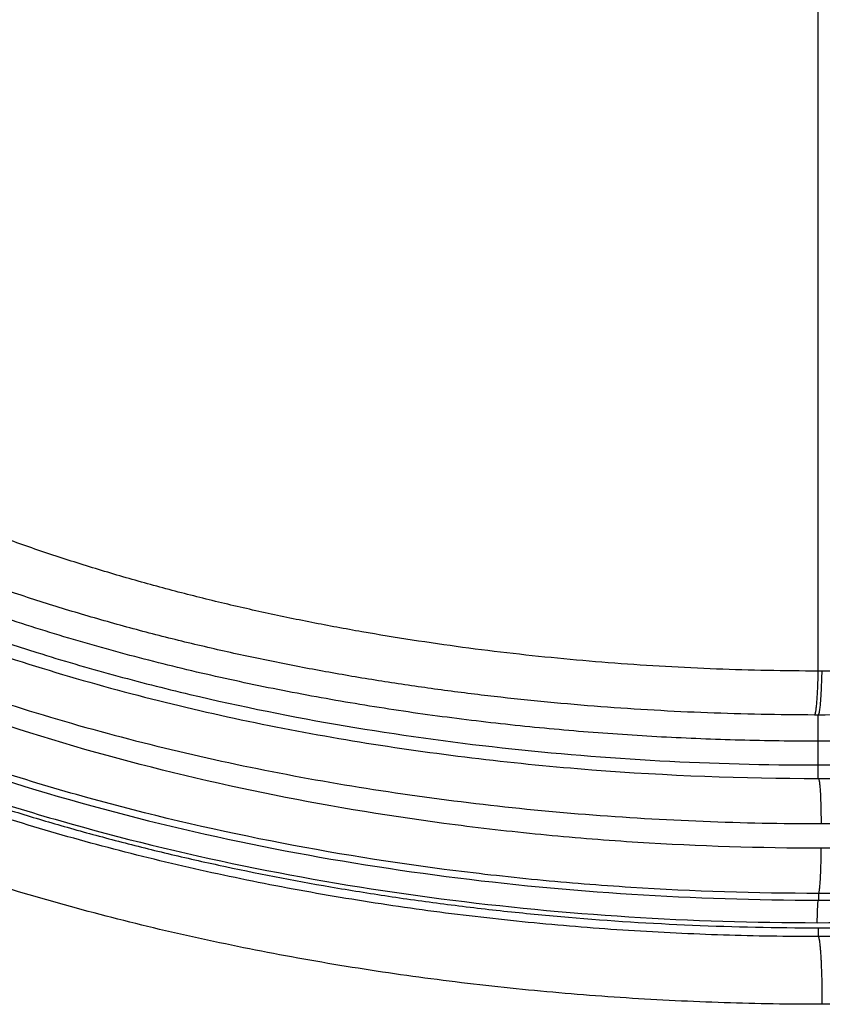
# Model space of a CAD drawing. Units: inches. Extents: x 1.2 to 20.4, y 1.2 to 16.5.
# Drawn here: x 7.9 to 8.1, y 12.8 to 13 of the extents above; entities that cross this region are included whole.
import ezdxf

# ---------------------------------------------------------------- set-up
doc = ezdxf.new("R2010")
doc.units = ezdxf.units.IN
doc.header["$LTSCALE"] = 1.21
doc.header["$MEASUREMENT"] = 0
for name, color, linetype in [('K-BUTTONS', 7, 'CONTINUOUS'), ('K-COVER', 7, 'CONTINUOUS'), ('K-LENS', 7, 'CONTINUOUS')]:
    doc.layers.add(name, color=color, linetype=linetype)

msp = doc.modelspace()

# ---------------------------------------------------------------- linework, layer by layer
at = {"layer": 'K-BUTTONS', "color": 7, "linetype": 'CONTINUOUS'}
for p, q in [((8.1065392311, 12.8698888389), (8.1065392311, 13.1583026646)), ((8.1073680698, 12.8698884136), (8.1065392191, 12.8698883045)), ((8.1065392311, 12.8601594289), (8.1056982295, 12.8601603932)), ((8.1065392311, 12.8490957518), (8.1065392311, 12.8601594289))]:
    msp.add_line(p, q, dxfattribs=at)
for points, knots in [([(7.7902398759, 13.0140957518), (7.7902399605, 13.0150841805), (7.7902794365, 13.0170612812), (7.7904598206, 13.0200218492), (7.7907586163, 13.0229728438), (7.7911748703, 13.0259095458), (7.7917048774, 13.0288278387), (7.7923468292, 13.0317235733), (7.7930993101, 13.0345925644), (7.7939582345, 13.0374314468), (7.7949176167, 13.0402379574), (7.7963257894, 13.0439328888), (7.7983206128, 13.0484583474), (7.8010524532, 13.0537255106), (7.8040908522, 13.0588215904), (7.8074029664, 13.0637435102), (7.8109605178, 13.0684904862), (7.8147367109, 13.0730648377), (7.8187077787, 13.0774704893), (7.822853369, 13.0817117589), (7.8271563564, 13.0857926955), (7.8315995739, 13.0897198486), (7.8361676358, 13.093500501), (7.8408491768, 13.0971391106), (7.8456334449, 13.1006410259), (7.85051056, 13.1040118428), (7.8554716274, 13.1072573061), (7.8605094373, 13.1103817474), (7.8673192134, 13.1143927577), (7.8759919658, 13.1191268793), (7.8848436926, 13.1235149907), (7.8920159722, 13.1268312438), (7.8992440699, 13.1300227873), (7.9083769903, 13.1337851087), (7.9194696758, 13.1379588421), (7.9306782875, 13.1418078842), (7.9419873366, 13.1453481099), (7.9533830755, 13.1485951855), (7.9648537712, 13.1515633556), (7.9763903999, 13.154260579), (7.9879842999, 13.1566965834), (7.9996276026, 13.1588809081), (8.0113134397, 13.1608214372), (8.0230360992, 13.1625221034), (8.0347900245, 13.1639874818), (8.0465699656, 13.1652225772), (8.0623037786, 13.1665700148), (8.0820134647, 13.1676984049), (8.0978037486, 13.168016905), (8.1056982295, 13.1680311085)], [0, 0, 0, 0, 0.007819349, 0.0156386837, 0.0234580224, 0.0312773742, 0.0390967568, 0.0469161507, 0.0547355762, 0.0625550326, 0.0703745088, 0.078193972, 0.0938307583, 0.1094676748, 0.1251046045, 0.14074141, 0.1563779728, 0.1720141903, 0.1876500222, 0.2032853571, 0.218920049, 0.2345543909, 0.2501879463, 0.2658209501, 0.2814532988, 0.2970852261, 0.3127162976, 0.3283469721, 0.343976844, 0.3752334542, 0.4064878, 0.4221149673, 0.4377413373, 0.4689917722, 0.5002401337, 0.5314869245, 0.5627317597, 0.5939749149, 0.6252157868, 0.6564549695, 0.687692694, 0.7189288635, 0.7501636728, 0.7813973171, 0.8126298955, 0.8438614194, 0.8750919146, 0.9375475463, 1, 1, 1, 1]), ([(8.1065392311, 13.1680320746), (8.1105013322, 13.1680340817), (8.1184256886, 13.1679652853), (8.1303080031, 13.1676418685), (8.1421820796, 13.1670978475), (8.1540436953, 13.16633185), (8.1658885266, 13.1653417905), (8.1777121589, 13.1641259497), (8.1895095662, 13.162678516), (8.2012754435, 13.1609944805), (8.213004171, 13.1590691423), (8.2246899432, 13.1568985752), (8.2363259481, 13.1544752791), (8.2479041926, 13.1517891722), (8.2594161444, 13.1488313231), (8.270852421, 13.1455923903), (8.2822016257, 13.1420592351), (8.2934501465, 13.1382163135), (8.3027272032, 13.1347419179), (8.3100813867, 13.1317905974), (8.3173874087, 13.1287216675), (8.326422582, 13.1246569698), (8.3370819376, 13.1193908559), (8.3475255354, 13.1137066388), (8.3577131999, 13.1075730386), (8.3675944622, 13.1009545854), (8.3755196929, 13.0949990229), (8.3816325444, 13.0899508594), (8.3860916107, 13.0860159051), (8.3904102274, 13.0819265121), (8.3945715668, 13.0776762414), (8.398557429, 13.0732600347), (8.402347772, 13.0686739208), (8.4059192874, 13.0639142881), (8.4092441664, 13.0589780664), (8.4122945269, 13.0538664747), (8.4150374449, 13.0485823067), (8.4174404617, 13.0431341422), (8.4191300218, 13.0384670017), (8.4202797175, 13.0346687481), (8.4210353152, 13.0317893214), (8.4216798935, 13.0288829535), (8.4222120752, 13.025953838), (8.4226300453, 13.0230061767), (8.4229300711, 13.0200441191), (8.4231111525, 13.0170724285), (8.4231508767, 13.0150878962), (8.4231509306, 13.0140957518)], [0, 0, 0, 0, 0.0312430771, 0.062485521, 0.0937273473, 0.1249686214, 0.1562093877, 0.1874496357, 0.2186894775, 0.2499290226, 0.2811683049, 0.312407269, 0.3436460277, 0.3748848126, 0.4061237485, 0.4373628519, 0.4686025379, 0.4998429759, 0.5310843248, 0.5467057205, 0.5623274346, 0.5935698513, 0.6248133472, 0.6560578709, 0.6873037392, 0.7185512039, 0.749800798, 0.7654284991, 0.7810570903, 0.7966867446, 0.8123176574, 0.8279497912, 0.8435832671, 0.8592181467, 0.874854537, 0.8904924092, 0.906131726, 0.9217723845, 0.9374142331, 0.9452368115, 0.9530596687, 0.9608827644, 0.9687060448, 0.9765294491, 0.9843529411, 0.9921764641, 1, 1, 1, 1]), ([(7.8034163159, 13.0140957518), (7.8034164116, 13.0150376043), (7.8034557182, 13.0169215996), (7.8036439601, 13.0197418196), (7.8039611243, 13.0225504698), (7.8044043716, 13.0253419158), (7.8049674732, 13.0281116286), (7.8056487558, 13.0308546436), (7.8064428997, 13.0335670317), (7.807341649, 13.0362464869), (7.8083407228, 13.0388901252), (7.8094360562, 13.041495262), (7.8106215382, 13.0440605606), (7.8123155519, 13.0474257258), (7.8146349846, 13.0515269527), (7.8177010292, 13.0562758533), (7.8210175649, 13.0608527208), (7.8245541938, 13.0652609165), (7.8282852421, 13.0695051285), (7.8321892972, 13.0735900848), (7.8362481796, 13.0775205884), (7.8404439735, 13.0813038876), (7.8447613939, 13.0849471706), (7.8491891587, 13.0884549054), (7.8537165816, 13.0918325076), (7.8598723543, 13.096169849), (7.8677707239, 13.1012945046), (7.8758937068, 13.1060524733), (7.8825051383, 13.1096541222), (7.8891858582, 13.1131245769), (7.8976571619, 13.1172249214), (7.906264206, 13.1210303412), (7.9132198125, 13.1239073558), (7.9202186243, 13.1266764858), (7.929043356, 13.1299406019), (7.9397386225, 13.1335566269), (7.9505257511, 13.1368862518), (7.9613921105, 13.1399445916), (7.9723279314, 13.1427417052), (7.9833249238, 13.1452850584), (7.9943750121, 13.147584214), (8.0054710777, 13.1496475025), (8.0166069573, 13.1514813211), (8.0277774264, 13.1530886903), (8.0389772448, 13.1544743524), (8.0502014933, 13.1556429651), (8.0614455037, 13.1565997245), (8.072705305, 13.1573457889), (8.0877331597, 13.1580625381), (8.0990173346, 13.1582889625), (8.1065392311, 13.1583026646)], [0, 0, 0, 0, 0.0078206256, 0.0156411445, 0.023461631, 0.0312821328, 0.0391026209, 0.0469230977, 0.0547435734, 0.0625640222, 0.0703843951, 0.0782046883, 0.0860249146, 0.0938450257, 0.109483031, 0.1251207306, 0.1407580192, 0.1563947588, 0.1720309097, 0.1876664037, 0.2033010829, 0.2189352637, 0.2345685575, 0.2502011396, 0.2658330722, 0.2814644207, 0.3127226442, 0.3439786473, 0.359606835, 0.3752341949, 0.4064863465, 0.4377361723, 0.4533610575, 0.4689853124, 0.5002317207, 0.5314765894, 0.5627199477, 0.5939614657, 0.6252011707, 0.6564395531, 0.6876767508, 0.7189127326, 0.7501476805, 0.7813818162, 0.8126152068, 0.8438478812, 0.8750798689, 0.9063112999, 0.9375422054, 1, 1, 1, 1]), ([(8.1073680585, 13.1583036182), (8.111143884, 13.1583054797), (8.1186957165, 13.1582402421), (8.130019552, 13.1579339189), (8.1413357457, 13.1574186828), (8.1526403482, 13.1566935637), (8.1639292723, 13.1557562675), (8.1751984178, 13.1546057804), (8.1864431271, 13.1532370205), (8.1976584608, 13.1516452738), (8.2088391423, 13.1498258394), (8.2199797897, 13.1477753248), (8.2310743289, 13.1454880922), (8.2421155291, 13.142955255), (8.2530953247, 13.1401675157), (8.264005361, 13.1371173077), (8.2748355801, 13.1337937494), (8.2855740618, 13.1301833978), (8.2962066388, 13.1262706739), (8.3067171511, 13.1220398568), (8.3153592247, 13.1182355034), (8.3221904145, 13.1150134512), (8.328962553, 13.1116688087), (8.3373078201, 13.1072488414), (8.3454639068, 13.1024870396), (8.3518527049, 13.0984566044), (8.3565703968, 13.0953187825), (8.3612061687, 13.0920607523), (8.3657518549, 13.0886777522), (8.3701977612, 13.0851640829), (8.3745332908, 13.0815146216), (8.3787461386, 13.0777233046), (8.384179397, 13.0724721997), (8.3893057658, 13.0669074131), (8.3940401223, 13.0610154138), (8.3973709319, 13.0564256348), (8.4004499576, 13.0516623861), (8.4027792915, 13.047548135), (8.4044806933, 13.0441719099), (8.4056713861, 13.0415978823), (8.4067715769, 13.0389836642), (8.4077751494, 13.0363306124), (8.4086781969, 13.0336414814), (8.4094761688, 13.0309190879), (8.4101611779, 13.0281658558), (8.4107274548, 13.0253856296), (8.4111737811, 13.0225835114), (8.4114937564, 13.0197640144), (8.4116835056, 13.0169327326), (8.4117226806, 13.0150413105), (8.4117226886, 13.0140957518)], [0, 0, 0, 0, 0.0312418163, 0.0624833175, 0.0937245314, 0.1249654988, 0.1562062863, 0.1874468481, 0.2186872583, 0.2499276293, 0.2811680341, 0.3124084079, 0.343648742, 0.374889227, 0.4061300588, 0.4373712486, 0.468612945, 0.4998552947, 0.5310988469, 0.562342992, 0.5935877983, 0.6092107931, 0.6248342473, 0.6560800205, 0.6873269286, 0.7029517398, 0.7185770939, 0.7342026455, 0.7498289188, 0.7654555949, 0.7810831434, 0.7967113233, 0.8123403324, 0.8435947758, 0.8592271419, 0.8748608258, 0.8904959932, 0.9061326994, 0.9139527172, 0.9217732382, 0.9295942145, 0.9374156904, 0.9452376237, 0.9530599613, 0.9608826961, 0.968705788, 0.9765291473, 0.9843526726, 0.9921762888, 1, 1, 1, 1]), ([(8.1056982295, 12.860160395), (8.0978037441, 12.860174598), (8.0820134513, 12.8604930991), (8.062303754, 12.8616214893), (8.0465699324, 12.8629689308), (8.0347899844, 12.8642040247), (8.0230360528, 12.865669408), (8.0113133874, 12.8673700793), (7.9996275387, 12.8693105816), (7.9879842357, 12.8714949414), (7.976390333, 12.8739309649), (7.9648536907, 12.8766281605), (7.9533829752, 12.8795962774), (7.9419872481, 12.8828434121), (7.9306782166, 12.886383713), (7.9194695674, 12.8902326739), (7.9083768461, 12.8944063462), (7.8992439524, 12.8981687509), (7.8920158672, 12.901360335), (7.8848435771, 12.9046765788), (7.8759918198, 12.9090646407), (7.8673191296, 12.9137988805), (7.8605093595, 12.9178098949), (7.8554715115, 12.9209342682), (7.8505104102, 12.9241796688), (7.845633324, 12.9275505142), (7.8408491187, 12.9310525026), (7.8361675786, 12.9346911004), (7.8315994708, 12.9384716857), (7.8271562821, 12.9423988622), (7.8228533578, 12.946479849), (7.8187076677, 12.9507210103), (7.8147366576, 12.9551266964), (7.8109605505, 12.9597011335), (7.8074029545, 12.9644479574), (7.8046426423, 12.9685498189), (7.8025717962, 12.9719180221), (7.8010907354, 12.9744873983), (7.7996863721, 12.977099595), (7.7979219363, 12.9806379825), (7.7963256978, 12.9842586323), (7.7949176479, 12.9879535593), (7.7939582271, 12.9907600614), (7.7930993031, 12.9935989398), (7.7923468302, 12.9964679311), (7.7917048792, 12.9993636646), (7.7911748707, 13.0022819545), (7.7907586208, 13.0052186641), (7.7904598024, 13.0081696284), (7.7903095542, 13.010636889), (7.7902497319, 13.0126129989), (7.7902399471, 13.0136015117), (7.7902398699, 13.0140957518)], [0, 0, 0, 0, 0.0624522508, 0.1249076797, 0.1561380735, 0.1873694961, 0.2186019728, 0.249835516, 0.2810702248, 0.3123062929, 0.3435439134, 0.3747829991, 0.406023773, 0.4372668077, 0.4685115352, 0.4997582493, 0.5310065188, 0.5622568467, 0.5778831688, 0.5935102936, 0.6247645404, 0.6560210229, 0.6716508347, 0.6872814424, 0.7029124371, 0.7185442777, 0.7341765434, 0.7498094815, 0.7654429543, 0.781077205, 0.7967118282, 0.8123470744, 0.8279828147, 0.843618951, 0.85925544, 0.8748921492, 0.8827113076, 0.8905305813, 0.8983498801, 0.9061692511, 0.9218059591, 0.9296253795, 0.9374448206, 0.9452642394, 0.9530836295, 0.9609029897, 0.96872234, 0.9765416613, 0.9843609709, 0.9921802778, 0.9960901375, 1, 1, 1, 1]), ([(8.1065392311, 12.8698888389), (8.0990173308, 12.8699025401), (8.0877331501, 12.8701289652), (8.0727052879, 12.8708457161), (8.0614454809, 12.8715917802), (8.0502014649, 12.8725485418), (8.0389772107, 12.8737171553), (8.0277773862, 12.875102816), (8.0166069134, 12.8767101996), (8.005471023, 12.8785439893), (7.9943749545, 12.8806072958), (7.9833248664, 12.8829064803), (7.9723278668, 12.8854498294), (7.961392025, 12.8882468829), (7.9505256647, 12.8913052371), (7.9397385557, 12.8946349399), (7.929043279, 12.8982509589), (7.9202185108, 12.9015150004), (7.9132196882, 12.9042841278), (7.9062640984, 12.9071611725), (7.8976570067, 12.9109666641), (7.8874916197, 12.9158870598), (7.8775177927, 12.9211878447), (7.8677707189, 12.9268971233), (7.859872206, 12.932021661), (7.8537164628, 12.9363590177), (7.8491891018, 12.9397366933), (7.8447613475, 12.9432444279), (7.8404438824, 12.946887647), (7.8362481027, 12.9506709535), (7.8321892848, 12.9546015084), (7.828285142, 12.9586863713), (7.8245541512, 12.962930614), (7.8210175869, 12.9673388878), (7.8177010191, 12.9719155736), (7.8151457688, 12.9758733878), (7.8132435515, 12.9791251608), (7.8118920826, 12.981606837), (7.8106215695, 12.984130993), (7.8094360484, 12.9866962492), (7.8083407017, 12.9893013835), (7.8073416744, 12.9919450335), (7.8064428758, 12.9946244693), (7.8056487591, 12.9973368638), (7.8049674698, 13.0000798748), (7.8044043672, 13.0028495865), (7.803961127, 13.0056410328), (7.8036439569, 13.0084496825), (7.803455723, 13.0112699031), (7.8034164019, 13.0131538989), (7.8034163154, 13.0140957518)], [0, 0, 0, 0, 0.0624578058, 0.0936887169, 0.1249201535, 0.156152147, 0.1873848271, 0.2186182235, 0.2498523649, 0.2810873195, 0.3123233084, 0.3435605098, 0.3747988988, 0.4060386174, 0.4372801291, 0.4685234816, 0.4997683676, 0.5310148066, 0.546639064, 0.5622639514, 0.5935137892, 0.6247659628, 0.6560199748, 0.6872759677, 0.7185341598, 0.7341654745, 0.7497973786, 0.7654299473, 0.7810632124, 0.7966973613, 0.8123320227, 0.827967482, 0.8436035974, 0.8592403119, 0.8748775764, 0.8905152393, 0.8983350834, 0.9061550572, 0.9139751592, 0.9217953787, 0.9296156581, 0.9374360158, 0.945256457, 0.9530769229, 0.9608973931, 0.9687178756, 0.9765383726, 0.9843588564, 0.9921793742, 1, 1, 1, 1]), ([(8.4231509223, 13.0140957518), (8.4231507963, 13.0131036067), (8.4231111898, 13.0111190727), (8.4229300604, 13.0081473798), (8.422630046, 13.0051853201), (8.4222120791, 13.0022376555), (8.4216798958, 12.9993085404), (8.4210352951, 12.9964021697), (8.42027977, 12.9935227491), (8.41941727, 12.9906737261), (8.4184540293, 12.9878573002), (8.4170402056, 12.9841496907), (8.4154376788, 12.9805168057), (8.4136659951, 12.9769668732), (8.4117861607, 12.9734732962), (8.4092442161, 12.969213321), (8.4059191604, 12.9642773327), (8.4023479969, 12.9595174078), (8.3985571994, 12.9549316783), (8.3945716858, 12.9505151914), (8.3904102524, 12.946265007), (8.3860914542, 12.9421758277), (8.3816326049, 12.9382406398), (8.3755199246, 12.9331922895), (8.3675942355, 12.9272373742), (8.3577134011, 12.9206182612), (8.3475256316, 12.9144849327), (8.3388223232, 12.9097478811), (8.3317521746, 12.9061676678), (8.3246158018, 12.9027216741), (8.3119676746, 12.8970328564), (8.2971984308, 12.8912558403), (8.2822018187, 12.8861323367), (8.2708525075, 12.8825990607), (8.2594162494, 12.8793601917), (8.2479042734, 12.8764023457), (8.2363260268, 12.8737162314), (8.2246900059, 12.8712929824), (8.2130042362, 12.8691223688), (8.2012755013, 12.8671970282), (8.1895096165, 12.865512992), (8.1777122016, 12.86406556), (8.165888562, 12.8628497191), (8.154043724, 12.8618596536), (8.142182101, 12.8610936574), (8.1303080173, 12.8605496355), (8.1184256957, 12.8602262185), (8.1105013345, 12.8601574215), (8.1065392311, 12.8601594291)], [0, 0, 0, 0, 0.0078235645, 0.0156471178, 0.0234706405, 0.0312940729, 0.0391173805, 0.0469405024, 0.0547633892, 0.0625859907, 0.0704082866, 0.0782302554, 0.0938709583, 0.1016917644, 0.1095121671, 0.125150066, 0.1407864801, 0.1564214039, 0.1720549213, 0.1876870905, 0.2033179204, 0.2189477147, 0.2345763119, 0.250203981, 0.2814536059, 0.3127012087, 0.3439472373, 0.3751917482, 0.3908144005, 0.4064364893, 0.4376792388, 0.5001553066, 0.5313958195, 0.5626355247, 0.59387479, 0.6251138412, 0.6563527347, 0.6875915993, 0.7188306753, 0.750070073, 0.7813097311, 0.8125496865, 0.8437900478, 0.8750309271, 0.9062723142, 0.9375142535, 0.9687568102, 1, 1, 1, 1]), ([(8.4117226872, 13.0140957518), (8.4117226803, 13.0131501924), (8.4116835054, 13.0112587687), (8.411493757, 13.0084274846), (8.4111737804, 13.0056079858), (8.4107274498, 13.0028058664), (8.4101611729, 13.0000256396), (8.4094761962, 12.997272397), (8.4086781317, 12.9945500306), (8.4077751579, 12.991860877), (8.4067716024, 12.989207815), (8.4056713233, 12.986593637), (8.4044807336, 12.9840195603), (8.4027792472, 12.9806433952), (8.4004499642, 12.976529007), (8.3963455209, 12.9701798251), (8.3917361129, 12.9641735073), (8.3867424167, 12.9585013664), (8.3828215686, 12.9544072085), (8.3787459984, 12.9504682151), (8.3731297654, 12.9454135932), (8.3658013373, 12.9394487549), (8.3566112529, 12.9328131339), (8.3486806592, 12.9276824042), (8.3422012685, 12.9237996903), (8.3356392252, 12.9200586834), (8.3272937905, 12.915639037), (8.3187882411, 12.9115374806), (8.3119021798, 12.9084346946), (8.3049657202, 12.9054464467), (8.2962066884, 12.9019208441), (8.2855741391, 12.8980081814), (8.2748356881, 12.8943977324), (8.2640054358, 12.8910742581), (8.2530954488, 12.8880238844), (8.2421155948, 12.8852363353), (8.2310744128, 12.8827033852), (8.2199798483, 12.8804162351), (8.2088392068, 12.8783656562), (8.1976585132, 12.8765462513), (8.186443176, 12.874954482), (8.1751984582, 12.8735857308), (8.1639293064, 12.8724352391), (8.1526403754, 12.8714979411), (8.141335766, 12.8707728217), (8.1300195655, 12.8702575851), (8.1186957232, 12.8699512618), (8.1111438862, 12.869886023), (8.1073680585, 12.8698878854)], [0, 0, 0, 0, 0.0078237947, 0.0156474961, 0.0234711057, 0.031294547, 0.0391177198, 0.0469405375, 0.054762955, 0.0625849628, 0.0704065152, 0.0782275831, 0.0860481644, 0.0938682544, 0.1095051129, 0.1251404293, 0.1563972774, 0.1720286022, 0.1876587084, 0.2032879744, 0.2189162968, 0.2501670732, 0.2814162912, 0.3126643098, 0.3282890761, 0.3439132634, 0.3751595467, 0.4064048272, 0.4220280706, 0.4376510018, 0.4688957066, 0.5001393501, 0.531382182, 0.5626240968, 0.593865628, 0.6251067961, 0.6563476195, 0.6875882843, 0.7188289863, 0.7500697216, 0.7813104255, 0.8125511663, 0.8437920595, 0.875033178, 0.9062744765, 0.9375160212, 0.9687578532, 1, 1, 1, 1]), ([(8.1065392311, 12.8543598627), (8.1007546845, 12.8543598627), (8.0891849076, 12.8545138713), (8.0718430741, 12.8552107054), (8.0545260131, 12.8563755797), (8.0372471815, 12.8580153325), (8.0200210307, 12.8601409373), (8.0028637064, 12.8627668446), (7.9857933924, 12.8659097573), (7.9716569167, 12.8689750255), (7.960414118, 12.8717088443), (7.9492199519, 12.8746351082), (7.935327025, 12.8786652471), (7.9188520983, 12.8841333124), (7.9053232319, 12.8892586622), (7.8946498486, 12.8937264401), (7.8867269955, 12.8972683988), (7.8788970691, 12.9010115496), (7.8711712521, 12.9049653562), (7.8635628725, 12.9091410602), (7.8560865845, 12.9135492757), (7.8487607649, 12.918203483), (7.8439906276, 12.9214793776), (7.8416385628, 12.9231630105)], [0, 0, 0, 0, 0.0624966356, 0.12499412, 0.1874920042, 0.2499907987, 0.3124905033, 0.3749905454, 0.4374904897, 0.4999905336, 0.5312413865, 0.5624925427, 0.6249919647, 0.6874912258, 0.7499899589, 0.7812411031, 0.8124925968, 0.8437436352, 0.8749951103, 0.9062462152, 0.9374976656, 0.9687487247, 1, 1, 1, 1]), ([(8.3714200718, 12.9231487516), (8.369067997, 12.9214655544), (8.3642978848, 12.9181905129), (8.3569722805, 12.9135373815), (8.3494963267, 12.9091301016), (8.3418883088, 12.9049553236), (8.3341629048, 12.9010023844), (8.3263334164, 12.8972600693), (8.3184111134, 12.8937188307), (8.3104062872, 12.8903685042), (8.3023269261, 12.8872023572), (8.2914654779, 12.8832167614), (8.2777367549, 12.8786605472), (8.263845024, 12.8746314275), (8.2526517327, 12.8717057656), (8.2414098807, 12.8689724053), (8.2272746276, 12.8659075076), (8.2102057256, 12.8627653806), (8.193049842, 12.860139993), (8.1758252324, 12.8580146578), (8.1614271697, 12.8566483497), (8.1498900096, 12.8557929997), (8.1383424095, 12.8550943867), (8.1238919756, 12.8545138664), (8.1123232657, 12.8543598627), (8.1065392311, 12.8543598627)], [0, 0, 0, 0, 0.0312512115, 0.0625020867, 0.093753378, 0.125004351, 0.1562556357, 0.1875065415, 0.2187578797, 0.2500087939, 0.2812599479, 0.3125108636, 0.3750098448, 0.4375089472, 0.4687599228, 0.5000106134, 0.5625103072, 0.6250098899, 0.6875096564, 0.7500091657, 0.8125076532, 0.8437572694, 0.8750066096, 0.937503723, 1, 1, 1, 1]), ([(8.1056982295, 12.860160395), (8.1057103652, 12.860162165), (8.1057289287, 12.8601720706), (8.1057495771, 12.8601921121), (8.1057735473, 12.8602228044), (8.1058023287, 12.8602753741), (8.1058348639, 12.8603548097), (8.1058673541, 12.8604549217), (8.1058997736, 12.8605756349), (8.1059320239, 12.8607168844), (8.105977235, 12.8609452584), (8.1060314605, 12.8612808824), (8.1060921504, 12.8617423469), (8.1061509711, 12.8622795485), (8.1062075494, 12.8628894752), (8.1062614965, 12.8635687094), (8.1063321502, 12.8646012478), (8.1064097835, 12.8660335748), (8.1064850885, 12.8678989831), (8.1065228625, 12.8692072319), (8.1065392311, 12.8698888389)], [0, 0, 0, 0, 0.0037469682, 0.0060792582, 0.0088079851, 0.0155989488, 0.024308824, 0.0350099806, 0.0477320873, 0.0624857544, 0.0792668747, 0.1188520964, 0.1663275094, 0.2214568684, 0.2839489729, 0.353466989, 0.4296259509, 0.600144484, 0.7916943346, 1, 1, 1, 1]), ([(8.1065392311, 12.8601594289), (8.1065513683, 12.8601612145), (8.106569925, 12.8601711416), (8.1065905568, 12.8601912083), (8.1066144962, 12.8602219272), (8.1066432213, 12.8602745275), (8.106675667, 12.8603539959), (8.1067080412, 12.860454138), (8.1067403181, 12.8605748783), (8.1067723993, 12.8607161523), (8.1068173343, 12.8609445562), (8.1068711495, 12.8612802091), (8.10693127, 12.8617416961), (8.1069894234, 12.8622789092), (8.1070452401, 12.8628888366), (8.1070983356, 12.8635680611), (8.1071676905, 12.8646005735), (8.107243514, 12.8660328447), (8.1073164519, 12.8678981568), (8.1073525595, 12.8692063232), (8.1073680585, 12.8698878854)], [0, 0, 0, 0, 0.0037484542, 0.0060813315, 0.0088105477, 0.0156022501, 0.0243126273, 0.0350141113, 0.0477364092, 0.062490156, 0.0792712621, 0.1188562245, 0.166331139, 0.2214598288, 0.2839511561, 0.3534683494, 0.4296265076, 0.6001437565, 0.791693227, 1, 1, 1, 1])]:
    msp.add_open_spline(points, degree=3, knots=knots, dxfattribs=at)
at = {"layer": 'K-COVER', "color": 7, "linetype": 'CONTINUOUS'}
msp.add_line((8.1065408518, 12.8130468137), (8.1065408449, 12.8111036011), dxfattribs=at)
for points, knots in [([(7.7938017637, 12.9115290743), (7.7969059102, 12.9086338665), (7.8035152868, 12.9028107206), (7.8142727971, 12.8943192223), (7.8262899631, 12.8858245885), (7.839636618, 12.8773821659), (7.8543820379, 12.8690612794), (7.8705886169, 12.8609399253), (7.8882993913, 12.853103509), (7.9075276612, 12.8456466632), (7.9245625222, 12.8399222101), (7.9389256393, 12.8356248751), (7.9502082036, 12.832525042), (7.9618384463, 12.8296052), (7.97794579, 12.8259326885), (7.9944945938, 12.8227238796), (8.0114362451, 12.8199953781), (8.0245004907, 12.8181796778), (8.0377851585, 12.8166240812), (8.0558451186, 12.8148970752), (8.0787820273, 12.8134371834), (8.0972451692, 12.8130441387), (8.1065408518, 12.8130468137)], [0, 0, 0, 0, 0.0380268973, 0.0788670559, 0.1227222959, 0.169803734, 0.2202860815, 0.2743384966, 0.3321369606, 0.3937216053, 0.4590317077, 0.4930707839, 0.5280210661, 0.5638435185, 0.6004853359, 0.6760138691, 0.7148023807, 0.7542052678, 0.7941658281, 0.8346177268, 0.9167240751, 1, 1, 1, 1]), ([(8.1065408518, 12.8130468137), (8.1157939443, 12.8130445932), (8.1341825261, 12.8134341293), (8.1570341409, 12.8148816313), (8.1750438563, 12.8165968188), (8.1883059155, 12.8181441986), (8.2013582461, 12.8199526326), (8.2183027149, 12.8226740256), (8.2348647263, 12.8258773457), (8.2509932691, 12.8295460393), (8.2626452964, 12.832465003), (8.2739511134, 12.8355653156), (8.2883453525, 12.8398652726), (8.3054175637, 12.8455956015), (8.3246873664, 12.8530626267), (8.3424343153, 12.8609110971), (8.3586700932, 12.8690448041), (8.373436489, 12.8773762399), (8.3867951039, 12.8858256862), (8.3988156618, 12.8943231101), (8.4095700717, 12.902813135), (8.4161758883, 12.9086334841), (8.419277928, 12.9115264849)], [0, 0, 0, 0, 0.0828951132, 0.1647162507, 0.2050670038, 0.244957279, 0.284322972, 0.3231053514, 0.3986933935, 0.4353900801, 0.471277049, 0.5062962593, 0.5404047829, 0.6058514885, 0.6675650944, 0.725479158, 0.7796282551, 0.8301829304, 0.8773066252, 0.921172559, 0.9620000533, 1, 1, 1, 1]), ([(8.1065408449, 12.8111036016), (8.0995366291, 12.8111032307), (8.0855268417, 12.8113240188), (8.0645339468, 12.8123301144), (8.0435830962, 12.8140112613), (8.022697352, 12.8163777198), (8.0019020426, 12.819448196), (7.9812243149, 12.8232388293), (7.9606954298, 12.8277748995), (7.9403517406, 12.833087508), (7.9202360005, 12.8392135851), (7.9003994483, 12.8461971811), (7.8809053914, 12.8540926681), (7.8618321903, 12.8629627603), (7.8432788589, 12.8728819132), (7.8253752844, 12.8839369922), (7.8111322879, 12.8941782236), (7.8002622245, 12.9030392277), (7.7950223784, 12.9077022458), (7.7924588039, 12.9100935779)], [0, 0, 0, 0, 0.0624743404, 0.1249512197, 0.1874309758, 0.2499137191, 0.3123998816, 0.3748898431, 0.4373838561, 0.4998818999, 0.5623837726, 0.6248891494, 0.6873976235, 0.7499091005, 0.8124235858, 0.8749413702, 0.9374621213, 0.9687302165, 1, 1, 1, 1]), ([(8.4205822968, 12.910123447), (8.415458253, 12.9053417545), (8.4074323944, 12.8985240767), (8.3962184449, 12.8901099803), (8.3846959611, 12.8821236959), (8.3697793679, 12.872910042), (8.3512330211, 12.8629903959), (8.3321658541, 12.8541193127), (8.3126776568, 12.8462226763), (8.2928465466, 12.8392371121), (8.2727354133, 12.8331092912), (8.2523955334, 12.8277943971), (8.2318694243, 12.8232556668), (8.2111932386, 12.8194619938), (8.1903979862, 12.8163891922), (8.16951107, 12.8140185273), (8.1485573327, 12.8123354486), (8.1275601664, 12.8113266494), (8.1135469956, 12.8111039759), (8.1065408449, 12.8111036014)], [0, 0, 0, 0, 0.0625189537, 0.0937817415, 0.1250422006, 0.1875502934, 0.2500542007, 0.3125554717, 0.3750547296, 0.4375520512, 0.5000477688, 0.5625418846, 0.6250349228, 0.6875274075, 0.7500199296, 0.81251305, 0.8750072944, 0.9375028527, 1, 1, 1, 1]), ([(8.1074229144, 12.7961127725), (8.1001823811, 12.7961127387), (8.0856999043, 12.7963440252), (8.0639992165, 12.79739557), (8.0423429098, 12.7991517965), (8.0207553394, 12.8016237743), (7.9992631468, 12.8048304678), (7.9778949409, 12.8087887057), (7.956683648, 12.813524669), (7.9356674677, 12.8190703041), (7.9148912162, 12.8254633727), (7.8944084377, 12.8327486969), (7.8742850781, 12.840981374), (7.8546020311, 12.8502238046), (7.8354610095, 12.8605498213), (7.8169933441, 12.8720431519), (7.8022999554, 12.8826716372), (7.7910784514, 12.8918507623), (7.7856648399, 12.8966745479), (7.7830144896, 12.8991463961)], [0, 0, 0, 0, 0.0624736985, 0.1249499168, 0.1874289747, 0.2499110658, 0.3123966381, 0.3748861049, 0.4373797248, 0.4998774571, 0.5623791518, 0.6248845338, 0.6873931974, 0.7499050674, 0.8124202397, 0.8749390428, 0.9374611034, 0.9687297305, 1, 1, 1, 1]), ([(8.4318202583, 12.8991443188), (8.4265211905, 12.8942022149), (8.4154715181, 12.8847946094), (8.3978458515, 12.8720441879), (8.3793802562, 12.8605521101), (8.3602431263, 12.8502276652), (8.3405638903, 12.8409862643), (8.3204443041, 12.8327545054), (8.2999651781, 12.825469213), (8.2791919232, 12.8190764421), (8.2581781274, 12.8135304944), (8.2369684307, 12.8087938528), (8.2156004019, 12.8048344391), (8.1869459799, 12.8005587879), (8.1580895011, 12.7977474547), (8.1291522028, 12.7963446706), (8.1146656147, 12.7961128127), (8.1074229144, 12.7961127725)], [0, 0, 0, 0, 0.062524924, 0.1250424284, 0.1875550785, 0.2500627983, 0.312567104, 0.375068734, 0.4375680098, 0.5000651846, 0.5625602766, 0.6250539036, 0.6875466448, 0.7500391463, 0.8750085662, 0.9375035451, 1, 1, 1, 1]), ([(8.1074229143, 12.7961127725), (8.1074229094, 12.7970668241), (8.1074121169, 12.798939958), (8.1073638755, 12.8016632794), (8.1072970231, 12.8038217088), (8.1072273442, 12.8054217569), (8.1071701504, 12.8065006529), (8.1071070697, 12.8074839515), (8.1070387406, 12.8083626086), (8.1069659455, 12.8091286022), (8.1068894011, 12.8097749124), (8.1068197289, 12.8102354376), (8.1067605041, 12.8105390631), (8.1067186612, 12.8107180381), (8.1066766821, 12.8108635736), (8.1066344168, 12.8109759082), (8.1065927582, 12.8110550411), (8.1065584641, 12.8110934848), (8.1065408449, 12.8111036016)], [0, 0, 0, 0, 0.1899463368, 0.3729263446, 0.5422708191, 0.6198657436, 0.6917851242, 0.7573709025, 0.8160323868, 0.8672430702, 0.9105513762, 0.9455983337, 0.9599388904, 0.9721328828, 0.9821763525, 0.9900903185, 0.9959549688, 1, 1, 1, 1])]:
    msp.add_open_spline(points, degree=3, knots=knots, dxfattribs=at)
at = {"layer": 'K-LENS', "color": 7, "linetype": 'CONTINUOUS'}
for p, q in [((8.1065408184, 12.8461197881), (8.1065408555, 12.8490957518)), ((8.1065735204, 12.8206726968), (8.106563151, 12.8191816615)), ((8.1062634167, 12.8141824261), (8.1064128187, 12.8184831179)), ((8.1064128187, 12.8184831179), (8.106563151, 12.8191816677))]:
    msp.add_line(p, q, dxfattribs=at)
for points, knots in [([(8.107132773, 13.1920701867), (8.0897410027, 13.1920696709), (8.0636349678, 13.1910500091), (8.0290129297, 13.187588169), (8.0031698087, 13.1839117898), (7.9775111387, 13.1791061833), (7.9521031118, 13.1731027066), (7.9270284225, 13.1658191364), (7.9023947389, 13.1571484786), (7.8823593656, 13.1486309771), (7.8667356631, 13.140954483), (7.8514262135, 13.1326698777), (7.8366617794, 13.1233930999), (7.8226915716, 13.1129940827), (7.809355955, 13.1017972434), (7.7971462511, 13.0892810732), (7.7879301959, 13.0771262835), (7.7831716629, 13.0698241672), (7.7787913937, 13.0622862469), (7.774075599, 13.0524376275), (7.7705280198, 13.0421019425), (7.7684952725, 13.0336124211), (7.767034444, 13.0250076807), (7.7665857854, 13.0184551878), (7.7665831675, 13.0140957518)], [0, 0, 0, 0, 0.1248962475, 0.1873585571, 0.2498240026, 0.3122921765, 0.3747633288, 0.4372381143, 0.4997169179, 0.5621996191, 0.5934477801, 0.6246979197, 0.6871860737, 0.7184425732, 0.7497018952, 0.8121882548, 0.8434620261, 0.8591052662, 0.8747533727, 0.9060472432, 0.937354657, 0.9530196985, 0.9686933943, 1, 1, 1, 1]), ([(8.4476922353, 13.0140957518), (8.4476901073, 13.0184556529), (8.4472400225, 13.0250089258), (8.4457783482, 13.0336146721), (8.4437471, 13.0421060071), (8.4402013977, 13.0524460253), (8.4345322012, 13.0642612501), (8.4276519499, 13.0754059646), (8.4197470628, 13.0858403568), (8.4109978957, 13.0955663126), (8.4015603328, 13.1046179983), (8.3915491908, 13.1130222353), (8.3775762853, 13.1234213077), (8.359119895, 13.1350089192), (8.3358818773, 13.1469483458), (8.311845104, 13.1571601893), (8.2872181, 13.1658305518), (8.2538008073, 13.1755332133), (8.2196988779, 13.1826886873), (8.1852548529, 13.1875900282), (8.1506320515, 13.191050992), (8.1245256813, 13.1920698611), (8.107132773, 13.1920701867)], [0, 0, 0, 0, 0.031309567, 0.0469854443, 0.0626530189, 0.0939661044, 0.1252700814, 0.1565748722, 0.1878628064, 0.2191513499, 0.2504244113, 0.2816946856, 0.312956626, 0.3754488002, 0.4379250513, 0.5003911739, 0.5628504164, 0.6253061399, 0.7501816087, 0.8126386579, 0.8750970838, 1, 1, 1, 1]), ([(8.4370015876, 13.0140957513), (8.4370007954, 13.0182911928), (8.4365357225, 13.0245988153), (8.4350283744, 13.0328624477), (8.4329407503, 13.0410004651), (8.4293188369, 13.0508774633), (8.4235776022, 13.0621046909), (8.4166695162, 13.0726443073), (8.4087947736, 13.0824728508), (8.4001407969, 13.0916113782), (8.390855008, 13.1000996955), (8.3810476278, 13.1079705509), (8.3708151268, 13.1152742664), (8.3602250907, 13.1220431376), (8.345713437, 13.1304102903), (8.3269470787, 13.1397252395), (8.3037131452, 13.149292388), (8.2799428077, 13.157421713), (8.2477216453, 13.166527789), (8.2148756313, 13.1732494057), (8.1817160633, 13.1778574815), (8.1483921735, 13.1811122795), (8.1232712197, 13.1820712539), (8.1065342922, 13.1820715902)], [0, 0, 0, 0, 0.031311033, 0.0469870482, 0.0626537706, 0.093964808, 0.1252665189, 0.1565660181, 0.187851404, 0.2191347487, 0.2504034694, 0.2816714463, 0.3129281717, 0.3441831876, 0.3754338294, 0.4379080456, 0.5003726325, 0.5628319128, 0.6252886699, 0.7501699736, 0.8126294148, 0.8750905029, 1, 1, 1, 1]), ([(7.7665831675, 13.0140957518), (7.7665854069, 13.0097373134), (7.7670351738, 13.003186201), (7.7684957686, 12.9945830661), (7.770525808, 12.9860938213), (7.7740700461, 12.9757557745), (7.7797372375, 12.9639418714), (7.7866158258, 12.9527973463), (7.7945195695, 12.9423621535), (7.8032686118, 12.9326349862), (7.8127067328, 12.9235817437), (7.8227190135, 12.9151756775), (7.8366943458, 12.9047743122), (7.8551543405, 12.8931839692), (7.878397084, 12.8812420119), (7.9024386169, 12.8710287955), (7.9270695961, 12.8623576898), (7.9604896691, 12.8526551621), (7.994592311, 12.8455004633), (8.0290347067, 12.8406001528), (8.0636508436, 12.8371404104), (8.0897511644, 12.8361217969), (8.1071394001, 12.8361213168)], [0, 0, 0, 0, 0.0312993477, 0.0469705269, 0.0626338178, 0.093939841, 0.1252391472, 0.1565418406, 0.1878300006, 0.2191208472, 0.2503980122, 0.2816733566, 0.3129416353, 0.3754472985, 0.4379374121, 0.5004162133, 0.5628858434, 0.625348896, 0.7502278026, 0.8126802346, 0.875129504, 1, 1, 1, 1]), ([(7.7760553574, 13.0140957522), (7.7760561584, 13.0099015941), (7.7765210409, 13.0035958309), (7.77802749, 12.995334408), (7.7801140781, 12.9871979411), (7.7837347191, 12.9773221041), (7.7894747935, 12.9660953207), (7.7963822596, 12.9555550893), (7.8042570098, 12.9457249637), (7.8129121393, 12.9365847597), (7.8221996492, 12.9280944015), (7.8320094631, 12.9202216679), (7.8422447713, 12.9129161627), (7.8528377959, 12.9061454813), (7.8673538071, 12.8977766287), (7.8861253602, 12.8884596988), (7.9093654549, 12.8788917031), (7.93314093, 12.8707620817), (7.9653662754, 12.8616568703), (7.998214297, 12.8549367774), (8.0313734902, 12.8503305453), (8.0646920324, 12.8470778224), (8.0898079154, 12.8461198573), (8.1065408185, 12.8461199121)], [0, 0, 0, 0, 0.0313000868, 0.0469712565, 0.0626336522, 0.0939380152, 0.1252359201, 0.1565348853, 0.1878218606, 0.2191092064, 0.2503831446, 0.2816575313, 0.3129213909, 0.3441835821, 0.3754418402, 0.4379302869, 0.5004074217, 0.5628765268, 0.6253397322, 0.7502220922, 0.8126755305, 0.8751259961, 1, 1, 1, 1]), ([(8.1065408185, 12.8461198932), (8.1232810576, 12.8461203308), (8.1484073514, 12.8470801114), (8.181736768, 12.8503370857), (8.2066177614, 12.8537942412), (8.2313280872, 12.8583101497), (8.2558077883, 12.8639477657), (8.2799819109, 12.8707834528), (8.3037545762, 12.8789125152), (8.3231190223, 12.8868900229), (8.3382445741, 12.8940771849), (8.3530862216, 12.9018320282), (8.3674393413, 12.9105086759), (8.3810752612, 12.9202418856), (8.3941381096, 12.9307276752), (8.40618331, 12.9424670723), (8.4166695481, 12.9555549391), (8.423585442, 12.9660830718), (8.4293140207, 12.9773125076), (8.4329378139, 12.9871873804), (8.4350282509, 12.9953253743), (8.4365365245, 13.0035904052), (8.4370007118, 13.0098993705), (8.437001612, 13.0140957513)], [0, 0, 0, 0, 0.1249380926, 0.1874135546, 0.2498874151, 0.3123595032, 0.3748301165, 0.4373002298, 0.4997707002, 0.5622419054, 0.5934832874, 0.6247260533, 0.6871998785, 0.718448848, 0.749701132, 0.8121776926, 0.8434474955, 0.8747262171, 0.9060207813, 0.9373331471, 0.9530020234, 0.9686809832, 1, 1, 1, 1]), ([(8.1071394001, 12.8361213168), (8.1245358245, 12.8361216833), (8.1506478794, 12.8371415636), (8.1852765375, 12.8406046493), (8.2111217108, 12.8442819571), (8.2367806299, 12.8490882246), (8.2621872274, 12.8550920997), (8.2872590047, 12.8623756384), (8.3118887134, 12.8710453784), (8.3319201891, 12.8795617464), (8.3475406697, 12.8872366756), (8.3628468461, 12.8955195432), (8.3776083807, 12.9047941458), (8.3915762728, 12.9151906958), (8.4049106976, 12.926385424), (8.417120278, 12.9388996567), (8.4263370165, 12.9510531327), (8.4310965026, 12.9583550589), (8.4354781495, 12.9658933936), (8.4401958382, 12.9757433047), (8.4437448636, 12.9860810332), (8.4457787278, 12.9945727393), (8.4472406453, 13.0031801502), (8.4476897398, 13.0097348393), (8.4476922353, 13.0140957518)], [0, 0, 0, 0, 0.1249285341, 0.1873999119, 0.249869889, 0.3123382779, 0.3748056114, 0.437272945, 0.4997412127, 0.5622110993, 0.5934523168, 0.6246953789, 0.6871698102, 0.7184201995, 0.7496743351, 0.8121545928, 0.8434281701, 0.8590722031, 0.8747217459, 0.9060203703, 0.9373349952, 0.9530044868, 0.9686830765, 1, 1, 1, 1]), ([(8.1071715581, 12.8306711674), (8.0936365527, 12.8306704428), (8.0733247688, 12.8313054602), (8.0463336325, 12.8334523572), (8.0194231202, 12.8364728887), (7.985991923, 12.841932037), (7.9464411285, 12.8513450096), (7.9077565834, 12.8638967251), (7.8765976973, 12.8773189429), (7.8527011374, 12.8901212987), (7.8383012272, 12.8990770564), (7.8272005904, 12.9068683881), (7.8164181931, 12.9150931201), (7.8087360339, 12.9217856087), (7.8038592108, 12.9264914585)], [0, 0, 0, 0, 0.1249253634, 0.1873999168, 0.2498775932, 0.374824957, 0.4997863654, 0.6247645471, 0.7497689705, 0.812305158, 0.8748516794, 0.9061449947, 0.9374491857, 1, 1, 1, 1]), ([(8.410415252, 12.9264924664), (8.4055404267, 12.9217883748), (8.3978618514, 12.9150987437), (8.387085455, 12.9068772766), (8.3759914333, 12.8990894896), (8.3615983627, 12.8901403196), (8.3436816918, 12.8805351319), (8.3252492645, 12.8719689809), (8.3001296714, 12.8618242873), (8.2678914059, 12.8513627121), (8.2283505337, 12.8419466404), (8.1949230054, 12.8364826445), (8.1680140657, 12.833459099), (8.1410215127, 12.8313097683), (8.1207081097, 12.8306718681), (8.1071715581, 12.8306711674)], [0, 0, 0, 0, 0.0625368479, 0.0938287918, 0.1251073404, 0.1876326575, 0.250148553, 0.3126631964, 0.3751719656, 0.5001456013, 0.6251080689, 0.7500654813, 0.8125525048, 0.8750392427, 1, 1, 1, 1]), ([(8.1065735204, 12.8206726989), (8.0927217798, 12.8206717251), (8.071934523, 12.8213267676), (8.04431307, 12.8235413829), (8.0167755121, 12.8266575804), (7.9825687747, 12.8322895037), (7.9421099947, 12.8419995637), (7.9025510272, 12.854943689), (7.8707043567, 12.8687775933), (7.84628947, 12.8819579469), (7.8286395276, 12.8930131254), (7.8118426381, 12.905332901), (7.8013740362, 12.914476195), (7.7963835677, 12.9192929373)], [0, 0, 0, 0, 0.1249253887, 0.1874000824, 0.2498779082, 0.3748254996, 0.4997874513, 0.6247668473, 0.7497733546, 0.8123111233, 0.8748596777, 0.9374474535, 1, 1, 1, 1]), ([(7.8387966354, 12.9190765685), (7.8483122309, 12.9122691071), (7.8683835456, 12.9000857869), (7.9002909493, 12.8853514888), (7.9278791236, 12.8755342238), (7.9503395485, 12.868965515), (7.9730171024, 12.863196259), (8.0017016017, 12.8574176613), (8.0364714111, 12.8525821929), (8.0714545741, 12.849725191), (8.0948478764, 12.8490957518), (8.1065408555, 12.8490957518)], [0, 0, 0, 0, 0.1250351149, 0.2500450881, 0.375057024, 0.4375790151, 0.5000907765, 0.6250808161, 0.7500524699, 0.8750390432, 1, 1, 1, 1]), ([(8.1065408555, 12.8490957518), (8.1182366899, 12.8490957518), (8.1416353113, 12.8497253821), (8.1766260786, 12.8525839612), (8.2114000804, 12.8574206314), (8.2400847184, 12.8632009597), (8.2627583312, 12.8689704853), (8.2852134766, 12.8755377341), (8.3127984605, 12.8853540778), (8.3447005525, 12.9000877864), (8.3647695596, 12.9122693494), (8.374282403, 12.9190745911)], [0, 0, 0, 0, 0.1249929481, 0.2500072029, 0.3750059481, 0.499991634, 0.5624892587, 0.6249927032, 0.7499818682, 0.8750011303, 1, 1, 1, 1]), ([(8.4166834667, 12.9193046383), (8.4116953002, 12.9144893349), (8.4012326405, 12.90534965), (8.3844460627, 12.8930329962), (8.3668052421, 12.8819848357), (8.3485002152, 12.8720957281), (8.3296641533, 12.8632692432), (8.3039869767, 12.8528121736), (8.2710212237, 12.8420220226), (8.2305736275, 12.832308133), (8.1963717058, 12.8266701692), (8.1688366099, 12.8235501599), (8.1412146333, 12.8213322), (8.1204263948, 12.8206737052), (8.1065735204, 12.8206727428)], [0, 0, 0, 0, 0.0625401689, 0.1251024345, 0.1876305842, 0.2501488762, 0.3126648039, 0.3751753183, 0.5001500792, 0.6251124737, 0.75006887, 0.8125552673, 0.8750412639, 1, 1, 1, 1]), ([(7.7976715079, 12.9160267612), (7.802701788, 12.9113144661), (7.8132173924, 12.9023678437), (7.8300333254, 12.8903072815), (7.8476576832, 12.8794716676), (7.8719985519, 12.866524036), (7.9037144561, 12.8529339131), (7.9430704578, 12.8401959826), (7.9833039023, 12.830632862), (8.0241066358, 12.8239752027), (8.0652523782, 12.8200446908), (8.0927960034, 12.8191813078), (8.106563151, 12.8191816699)], [0, 0, 0, 0, 0.062552509, 0.1250961004, 0.1876320764, 0.2501645536, 0.3751708147, 0.5001673977, 0.6251468749, 0.7501103283, 0.8750607957, 1, 1, 1, 1]), ([(8.106563151, 12.8191816677), (8.1203355091, 12.8191820351), (8.1410028094, 12.819830298), (8.1684654269, 12.8220168492), (8.1958430131, 12.8250912016), (8.229850389, 12.8306465557), (8.2633820975, 12.8386193186), (8.2897600482, 12.8465846336), (8.3092753184, 12.8534006287), (8.3284574656, 12.8611112871), (8.3472266681, 12.8697862997), (8.36548314, 12.8795008772), (8.3831070467, 12.8903343541), (8.3999173677, 12.9024032874), (8.4104324665, 12.9113519938), (8.4154619177, 12.9160657617)], [0, 0, 0, 0, 0.1249672341, 0.1874570581, 0.2499465516, 0.3749066221, 0.4998682837, 0.5623647514, 0.6248661437, 0.6873720887, 0.7498825456, 0.8123953447, 0.8749132574, 0.9374534788, 1, 1, 1, 1]), ([(7.7942846058, 12.912099152), (7.7993741262, 12.9073485458), (7.8100045877, 12.8983233458), (7.8269917645, 12.8861446304), (7.8447900106, 12.875194762), (7.8693683469, 12.8621032354), (7.901393043, 12.8483530617), (7.9411360628, 12.8354597097), (7.9817686616, 12.825777576), (8.0229789297, 12.8190361716), (8.0645374015, 12.8150561508), (8.0923579015, 12.814181946), (8.1062634167, 12.8141824261)], [0, 0, 0, 0, 0.062553644, 0.125097602, 0.1876339387, 0.2501666339, 0.3751731619, 0.5001696128, 0.6251486904, 0.7501115888, 0.8750614179, 1, 1, 1, 1]), ([(8.1062634167, 12.8141824261), (8.1201906725, 12.8141829144), (8.1410904873, 12.8148411982), (8.1688613474, 12.8170609961), (8.196545617, 12.8201820035), (8.2309323298, 12.8258215456), (8.2648344721, 12.8339142541), (8.2915006001, 12.8419985332), (8.3112272637, 12.8489152721), (8.3306152132, 12.8567390469), (8.3495827424, 12.8655385359), (8.3680330511, 12.8753911376), (8.3917565633, 12.8900190142), (8.4083749935, 12.9028926042), (8.4185380018, 12.9124182974)], [0, 0, 0, 0, 0.1249786575, 0.1874743182, 0.2499697106, 0.374941709, 0.4999157809, 0.5624187365, 0.624926928, 0.6874396564, 0.7499572861, 0.8124773176, 0.8750029428, 1, 1, 1, 1]), ([(8.1065408185, 12.8461198932), (8.1065522688, 12.8461166062), (8.106576313, 12.8460965575), (8.1066201219, 12.8460230058), (8.1066689912, 12.8458699482), (8.1067234438, 12.8456203362), (8.1067769041, 12.8452810599), (8.1068286989, 12.8448560666), (8.106878058, 12.8443488023), (8.1069244628, 12.8437645186), (8.1069843352, 12.8428477325), (8.1070459584, 12.8415542662), (8.1070993121, 12.8398595565), (8.1071319029, 12.8380254582), (8.1071393977, 12.8367631862), (8.1071393986, 12.8361213168)], [0, 0, 0, 0, 0.0035537524, 0.0088101104, 0.0255409012, 0.0509892623, 0.0851606889, 0.1278833773, 0.1787245258, 0.2371780526, 0.3027294117, 0.4527895389, 0.6234488579, 0.8085208133, 1, 1, 1, 1]), ([(8.1065735204, 12.8206726989), (8.1065849709, 12.8206759864), (8.1066090152, 12.8206960355), (8.1066528225, 12.8207695881), (8.1067016855, 12.8209226455), (8.1067561265, 12.8211722558), (8.1068095698, 12.8215115287), (8.1068613425, 12.821936517), (8.1069106745, 12.822443775), (8.1069570477, 12.8230280511), (8.10701687, 12.8239448257), (8.1070784218, 12.825238276), (8.1071316809, 12.8269329657), (8.1071641691, 12.8287670447), (8.1071715931, 12.8300293039), (8.1071715581, 12.8306711674)], [0, 0, 0, 0, 0.0035539067, 0.008810342, 0.0255411535, 0.0509894356, 0.0851607186, 0.1278832187, 0.178724155, 0.2371774644, 0.3027286187, 0.4527884423, 0.6234477104, 0.8085199945, 1, 1, 1, 1])]:
    msp.add_open_spline(points, degree=3, knots=knots, dxfattribs=at)

doc.saveas('drawing.dxf')
